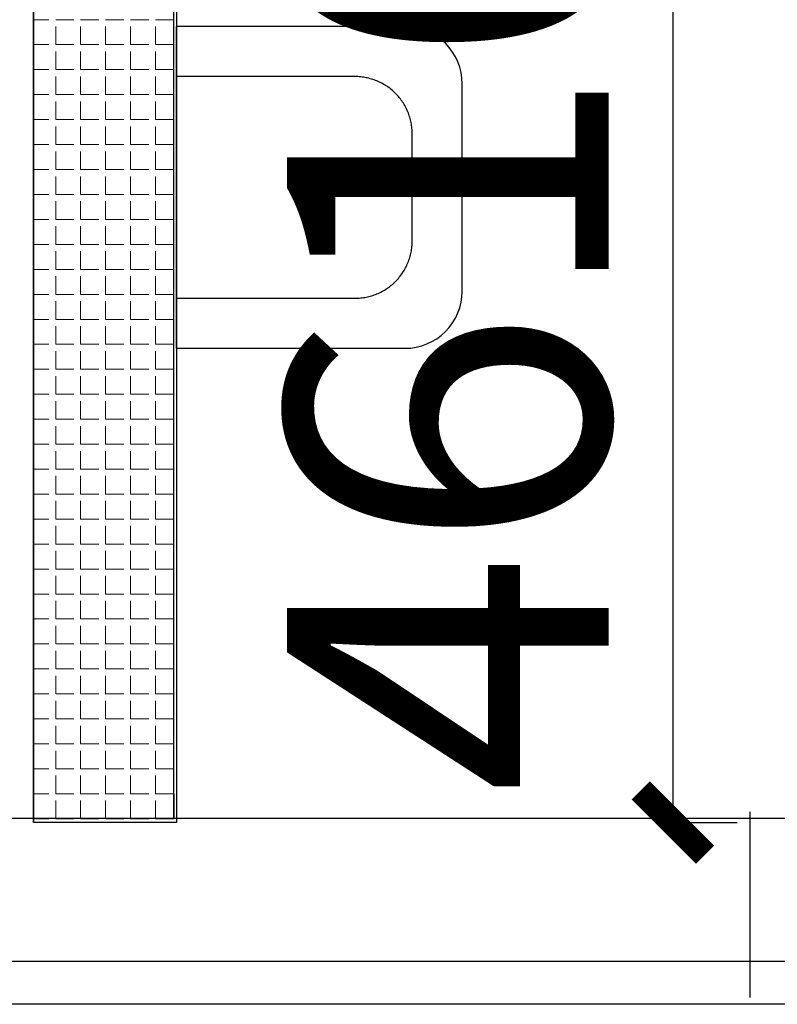
# Model space of a CAD drawing. Units: millimetres. Extents: x -1019 to 278126, y -34285 to 19091.
# Drawn here: x 57241 to 58301, y -21360 to -19983 of the extents above; entities that cross this region are included whole.
import ezdxf

# ---------------------------------------------------------------- set-up
doc = ezdxf.new("R2010")
doc.units = ezdxf.units.MM
doc.header["$LTSCALE"] = 1000
doc.linetypes.add('DASH', pattern=[0.35, 0.25, -0.1])
for name, color, linetype in [('A-Dim-墙体尺寸标', 250, 'Continuous'), ('A-Exist-Wall-原外墙', 252, 'Continuous'), ('A-Furn-家具', 5, 'Continuous'), ('A-Wall-Int-室内墙', 3, 'Continuous')]:
    doc.layers.add(name, color=color, linetype=linetype)
doc.layers.add('XX', color=7, linetype='Continuous', lineweight=0)
doc.styles.add('OH-Simplex', font='simplex.shx', dxfattribs={"width": 0.6})
doc.dimstyles.new('Q1-90', dxfattribs={"dimscale": 90, "dimtxt": 2.5, "dimasz": 1, "dimexe": 1, "dimexo": 3, "dimgap": 1, "dimtad": 1, "dimjust": 2, "dimdec": 0, "dimrnd": 5, "dimzin": 0, "dimdsep": 46, "dimtxsty": 'OH-Simplex', "dimblk": 'ARCHTICK', "dimcen": 1, "dimclrd": 256, "dimclre": 256, "dimclrt": 7, "dimadec": 0, "dimazin": 0, "dimtfac": 1, "dimtdec": 0, "dimtix": 1, "dimtmove": 2, "dimatfit": 3, "dimfxl": 0, "dimfxlon": 1, "dimtolj": 1, "dimtzin": 0, "dimlwd": -1, "dimlwe": -1, "dimarcsym": 1})

# ---------------------------------------------------------------- blocks, each defined once
blk = doc.blocks.new('A$C5DE17EB0')
at = {"layer": 'A-Furn-家具', "elevation": 0}
blk.add_lwpolyline([(0, 0), (320, 0, 0.414214), (400, 80), (400, 370, 0.414214), (320, 450), (0, 450)], format="xyb", close=True, dxfattribs=at)
at = {"layer": 'A-Furn-家具', "color": 250, "linetype": 'DASH', "ltscale": 100, "elevation": 0}
blk.add_lwpolyline([(0, 70), (250, 70, 0.414214), (330, 150), (330, 300, 0.414214), (250, 380), (0, 380)], format="xyb", close=True, dxfattribs=at)
blk = doc.blocks.new('_ArchTick')
at = {"color": 0, "linetype": 'ByBlock', "const_width": 0.4}
blk.add_lwpolyline([(-0.5, -0.5), (0.5, 0.5)], dxfattribs=at)
blk = doc.blocks.new('*D1691')
at = {"layer": 'A-Dim-墙体尺寸标', "ltscale": 37.719937, "transparency": 16777216}
for p, q in [((58155.3, -16494.1), (58245.3, -16494.1)), ((58155.3, -21105.8), (58245.3, -21105.8))]:
    blk.add_line(p, q, dxfattribs=at)
at = {"layer": 'A-Dim-墙体尺寸标', "color": 7, "ltscale": 37.719937, "transparency": 16777216}
blk.add_line((58155.3, -16494.1), (58155.3, -21105.8), dxfattribs=at)
at = {"layer": 'Defpoints', "color": 0, "linetype": 'ByBlock', "ltscale": 37.719937, "transparency": 16777216}
for p in [(57460.7, -16494.1, 0), (57460.7, -21105.8, 0), (58155.3, -21105.8)]:
    blk.add_point(p, dxfattribs=at)
at = {"layer": 'A-Dim-墙体尺寸标', "color": 7, "linetype": 'ByBlock', "ltscale": 37.719937, "transparency": 16777216, "xscale": 90, "yscale": 90, "zscale": 90}
for p, rotation in [((58155.3, -16494.1), 90), ((58155.3, -21105.8), 270)]:
    blk.add_blockref('_ArchTick', p, dxfattribs=dict(at, rotation=rotation))
at = {"layer": 'A-Dim-墙体尺寸标', "color": 7, "linetype": 'ByBlock', "ltscale": 37.719937, "transparency": 16777216, "insert": (57840.3, -20385.8), "char_height": 450, "attachment_point": 5, "rotation": 90, "style": 'OH-Simplex'}
blk.add_mtext('\\A1;4610', dxfattribs=at)

msp = doc.modelspace()

# ---------------------------------------------------------------- linework, layer by layer
at = {"layer": 'A-Dim-墙体尺寸标', "color": 7, "linetype": 'ByBlock', "ltscale": 37.719937}
for p, q in [((57260.7, -16294.1, 0), (57260.7, -21105.8, 0)), ((57260.7, -21105.8, 0), (57260.7, -16494.1, 0)), ((57460.7, -16494.1, 0), (57460.7, -21105.8, 0)), ((57460.7, -16494.1, 0), (57460.7, -21105.8, 0)), ((57460.7, -21105.8, 0), (57260.7, -21105.8, 0))]:
    msp.add_line(p, q, dxfattribs=at)
at = {"layer": 'A-Exist-Wall-原外墙'}
for p, q in [((58263.1, -21090.6, 0), (58263.1, -21350.6, 0)), ((72221.3, -21100, 0), (54637.9, -21100, 0)), ((61063.1, -21300, 0), (54465.4, -21300, 0)), ((61163.1, -21360, 0), (54413.7, -21360, 0))]:
    msp.add_line(p, q, dxfattribs=at)
at = {"layer": 'A-Wall-Int-室内墙', "color": 0, "linetype": 'ByBlock', "ltscale": 37.719937}
for p, q in [((57260.7, -16294.1, 0), (57260.7, -21100.5, 0)), ((57456.9, -21100, 0), (57456.9, -16490.4, 0)), ((57456.9, -21065.6, 0), (57456.9, -21100, 0))]:
    msp.add_line(p, q, dxfattribs=at)
at = {"layer": 'XX', "color": 5, "linetype": 'ByBlock', "ltscale": 37.719937}
for p, q in [((57260.7, -19982.9, 0), (57282.2, -19982.9, 0)), ((57291.8, -19982.9, 0), (57317.2, -19982.9, 0)), ((57291.8, -20017.8, 0), (57291.8, -19992.4, 0)), ((57260.7, -20017.8, 0), (57282.2, -20017.8, 0)), ((57291.8, -20017.8, 0), (57317.2, -20017.8, 0)), ((57291.8, -20052.8, 0), (57291.8, -20027.4, 0)), ((57260.7, -20052.8, 0), (57282.2, -20052.8, 0)), ((57291.8, -20052.8, 0), (57317.2, -20052.8, 0)), ((57291.8, -20087.7, 0), (57291.8, -20062.3, 0)), ((57260.7, -20087.7, 0), (57282.2, -20087.7, 0)), ((57291.8, -20087.7, 0), (57317.2, -20087.7, 0)), ((57291.8, -20122.6, 0), (57291.8, -20097.2, 0)), ((57260.7, -20122.6, 0), (57282.2, -20122.6, 0)), ((57291.8, -20122.6, 0), (57317.2, -20122.6, 0)), ((57291.8, -20157.5, 0), (57291.8, -20132.1, 0)), ((57260.7, -20157.5, 0), (57282.2, -20157.5, 0)), ((57291.8, -20157.5, 0), (57317.2, -20157.5, 0))]:
    msp.add_line(p, q, dxfattribs=at)
at = {"layer": 'XX', "color": 8, "linetype": 'ByBlock', "ltscale": 37.719937}
for p, q in [((57326.7, -19982.9, 0), (57352.1, -19982.9, 0)), ((57326.7, -20017.8, 0), (57326.7, -19992.4, 0)), ((57361.6, -19982.9, 0), (57387, -19982.9, 0)), ((57361.6, -20017.8, 0), (57361.6, -19992.4, 0)), ((57396.6, -19982.9, 0), (57422, -19982.9, 0)), ((57396.6, -20017.8, 0), (57396.6, -19992.4, 0)), ((57431.5, -19982.9, 0), (57456.9, -19982.9, 0)), ((57431.5, -20017.8, 0), (57431.5, -19992.4, 0)), ((57326.7, -20017.8, 0), (57352.1, -20017.8, 0)), ((57361.6, -20017.8, 0), (57387, -20017.8, 0)), ((57396.6, -20017.8, 0), (57422, -20017.8, 0)), ((57431.5, -20017.8, 0), (57456.9, -20017.8, 0)), ((57326.7, -20052.8, 0), (57326.7, -20027.4, 0)), ((57361.6, -20052.8, 0), (57361.6, -20027.4, 0)), ((57396.6, -20052.8, 0), (57396.6, -20027.4, 0)), ((57431.5, -20052.8, 0), (57431.5, -20027.4, 0)), ((57326.7, -20052.8, 0), (57352.1, -20052.8, 0)), ((57326.7, -20087.7, 0), (57326.7, -20062.3, 0)), ((57361.6, -20052.8, 0), (57387, -20052.8, 0)), ((57361.6, -20087.7, 0), (57361.6, -20062.3, 0)), ((57396.6, -20052.8, 0), (57422, -20052.8, 0)), ((57396.6, -20087.7, 0), (57396.6, -20062.3, 0)), ((57431.5, -20052.8, 0), (57456.9, -20052.8, 0)), ((57431.5, -20087.7, 0), (57431.5, -20062.3, 0)), ((57326.7, -20087.7, 0), (57352.1, -20087.7, 0)), ((57361.6, -20087.7, 0), (57387, -20087.7, 0)), ((57396.6, -20087.7, 0), (57422, -20087.7, 0)), ((57431.5, -20087.7, 0), (57456.9, -20087.7, 0)), ((57326.7, -20122.6, 0), (57326.7, -20097.2, 0)), ((57361.6, -20122.6, 0), (57361.6, -20097.2, 0)), ((57396.6, -20122.6, 0), (57396.6, -20097.2, 0)), ((57431.5, -20122.6, 0), (57431.5, -20097.2, 0)), ((57326.7, -20122.6, 0), (57352.1, -20122.6, 0)), ((57326.7, -20157.5, 0), (57326.7, -20132.1, 0)), ((57361.6, -20122.6, 0), (57387, -20122.6, 0)), ((57361.6, -20157.5, 0), (57361.6, -20132.1, 0)), ((57396.6, -20122.6, 0), (57422, -20122.6, 0)), ((57396.6, -20157.5, 0), (57396.6, -20132.1, 0)), ((57431.5, -20122.6, 0), (57456.9, -20122.6, 0)), ((57431.5, -20157.5, 0), (57431.5, -20132.1, 0)), ((57326.7, -20157.5, 0), (57352.1, -20157.5, 0)), ((57361.6, -20157.5, 0), (57387, -20157.5, 0)), ((57396.6, -20157.5, 0), (57422, -20157.5, 0)), ((57431.5, -20157.5, 0), (57456.9, -20157.5, 0)), ((57291.8, -20192.5, 0), (57291.8, -20167.1, 0)), ((57326.7, -20192.5, 0), (57326.7, -20167.1, 0)), ((57361.6, -20192.5, 0), (57361.6, -20167.1, 0)), ((57396.6, -20192.5, 0), (57396.6, -20167.1, 0)), ((57431.5, -20192.5, 0), (57431.5, -20167.1, 0)), ((57260.7, -20192.5, 0), (57282.2, -20192.5, 0)), ((57291.8, -20192.5, 0), (57317.2, -20192.5, 0)), ((57326.7, -20192.5, 0), (57352.1, -20192.5, 0)), ((57361.6, -20192.5, 0), (57387, -20192.5, 0)), ((57396.6, -20192.5, 0), (57422, -20192.5, 0)), ((57431.5, -20192.5, 0), (57456.9, -20192.5, 0)), ((57291.8, -20227.4, 0), (57291.8, -20202, 0)), ((57326.7, -20227.4, 0), (57326.7, -20202, 0)), ((57361.6, -20227.4, 0), (57361.6, -20202, 0)), ((57396.6, -20227.4, 0), (57396.6, -20202, 0)), ((57431.5, -20227.4, 0), (57431.5, -20202, 0)), ((57260.7, -20227.4, 0), (57282.2, -20227.4, 0)), ((57291.8, -20227.4, 0), (57317.2, -20227.4, 0)), ((57326.7, -20227.4, 0), (57352.1, -20227.4, 0)), ((57361.6, -20227.4, 0), (57387, -20227.4, 0)), ((57396.6, -20227.4, 0), (57422, -20227.4, 0)), ((57431.5, -20227.4, 0), (57456.9, -20227.4, 0)), ((57291.8, -20262.3, 0), (57291.8, -20236.9, 0)), ((57326.7, -20262.3, 0), (57326.7, -20236.9, 0)), ((57361.6, -20262.3, 0), (57361.6, -20236.9, 0)), ((57396.6, -20262.3, 0), (57396.6, -20236.9, 0)), ((57431.5, -20262.3, 0), (57431.5, -20236.9, 0)), ((57260.7, -20262.3, 0), (57282.2, -20262.3, 0)), ((57291.8, -20262.3, 0), (57317.2, -20262.3, 0)), ((57326.7, -20262.3, 0), (57352.1, -20262.3, 0)), ((57361.6, -20262.3, 0), (57387, -20262.3, 0)), ((57396.6, -20262.3, 0), (57422, -20262.3, 0)), ((57431.5, -20262.3, 0), (57456.9, -20262.3, 0)), ((57291.8, -20297.2, 0), (57291.8, -20271.8, 0)), ((57326.7, -20297.2, 0), (57326.7, -20271.8, 0)), ((57361.6, -20297.2, 0), (57361.6, -20271.8, 0)), ((57396.6, -20297.2, 0), (57396.6, -20271.8, 0)), ((57431.5, -20297.2, 0), (57431.5, -20271.8, 0)), ((57260.7, -20297.2, 0), (57282.2, -20297.2, 0)), ((57291.8, -20297.2, 0), (57317.2, -20297.2, 0)), ((57326.7, -20297.2, 0), (57352.1, -20297.2, 0)), ((57361.6, -20297.2, 0), (57387, -20297.2, 0)), ((57396.6, -20297.2, 0), (57422, -20297.2, 0)), ((57431.5, -20297.2, 0), (57456.9, -20297.2, 0)), ((57291.8, -20332.2, 0), (57291.8, -20306.8, 0)), ((57326.7, -20332.2, 0), (57326.7, -20306.8, 0)), ((57361.6, -20332.2, 0), (57361.6, -20306.8, 0)), ((57396.6, -20332.2, 0), (57396.6, -20306.8, 0)), ((57431.5, -20332.2, 0), (57431.5, -20306.8, 0)), ((57260.7, -20332.2, 0), (57282.2, -20332.2, 0)), ((57291.8, -20332.2, 0), (57317.2, -20332.2, 0)), ((57326.7, -20332.2, 0), (57352.1, -20332.2, 0)), ((57361.6, -20332.2, 0), (57387, -20332.2, 0)), ((57396.6, -20332.2, 0), (57422, -20332.2, 0)), ((57431.5, -20332.2, 0), (57456.9, -20332.2, 0)), ((57291.8, -20367.1, 0), (57291.8, -20341.7, 0)), ((57326.7, -20367.1, 0), (57326.7, -20341.7, 0)), ((57361.6, -20367.1, 0), (57361.6, -20341.7, 0)), ((57396.6, -20367.1, 0), (57396.6, -20341.7, 0)), ((57431.5, -20367.1, 0), (57431.5, -20341.7, 0)), ((57260.7, -20367.1, 0), (57282.2, -20367.1, 0)), ((57291.8, -20367.1, 0), (57317.2, -20367.1, 0)), ((57291.8, -20402, 0), (57291.8, -20376.6, 0)), ((57326.7, -20367.1, 0), (57352.1, -20367.1, 0)), ((57326.7, -20402, 0), (57326.7, -20376.6, 0)), ((57361.6, -20367.1, 0), (57387, -20367.1, 0)), ((57361.6, -20402, 0), (57361.6, -20376.6, 0)), ((57396.6, -20367.1, 0), (57422, -20367.1, 0)), ((57396.6, -20402, 0), (57396.6, -20376.6, 0)), ((57431.5, -20367.1, 0), (57456.9, -20367.1, 0)), ((57431.5, -20402, 0), (57431.5, -20376.6, 0)), ((57260.7, -20402, 0), (57282.2, -20402, 0)), ((57291.8, -20402, 0), (57317.2, -20402, 0)), ((57326.7, -20402, 0), (57352.1, -20402, 0)), ((57361.6, -20402, 0), (57387, -20402, 0)), ((57396.6, -20402, 0), (57422, -20402, 0)), ((57431.5, -20402, 0), (57456.9, -20402, 0)), ((57291.8, -20436.9, 0), (57291.8, -20411.5, 0)), ((57326.7, -20436.9, 0), (57326.7, -20411.5, 0)), ((57361.6, -20436.9, 0), (57361.6, -20411.5, 0)), ((57396.6, -20436.9, 0), (57396.6, -20411.5, 0)), ((57431.5, -20436.9, 0), (57431.5, -20411.5, 0)), ((57260.7, -20436.9, 0), (57282.2, -20436.9, 0)), ((57291.8, -20436.9, 0), (57317.2, -20436.9, 0)), ((57291.8, -20471.9, 0), (57291.8, -20446.5, 0)), ((57326.7, -20436.9, 0), (57352.1, -20436.9, 0)), ((57326.7, -20471.9, 0), (57326.7, -20446.5, 0)), ((57361.6, -20436.9, 0), (57387, -20436.9, 0)), ((57361.6, -20471.9, 0), (57361.6, -20446.5, 0)), ((57396.6, -20436.9, 0), (57422, -20436.9, 0)), ((57396.6, -20471.9, 0), (57396.6, -20446.5, 0)), ((57431.5, -20436.9, 0), (57456.9, -20436.9, 0)), ((57431.5, -20471.9, 0), (57431.5, -20446.5, 0)), ((57260.7, -20471.9, 0), (57282.2, -20471.9, 0)), ((57291.8, -20471.9, 0), (57317.2, -20471.9, 0)), ((57326.7, -20471.9, 0), (57352.1, -20471.9, 0)), ((57361.6, -20471.9, 0), (57387, -20471.9, 0)), ((57396.6, -20471.9, 0), (57422, -20471.9, 0)), ((57431.5, -20471.9, 0), (57456.9, -20471.9, 0)), ((57291.8, -20506.8, 0), (57291.8, -20481.4, 0)), ((57326.7, -20506.8, 0), (57326.7, -20481.4, 0)), ((57361.6, -20506.8, 0), (57361.6, -20481.4, 0)), ((57396.6, -20506.8, 0), (57396.6, -20481.4, 0)), ((57431.5, -20506.8, 0), (57431.5, -20481.4, 0)), ((57260.7, -20506.8, 0), (57282.2, -20506.8, 0)), ((57291.8, -20506.8, 0), (57317.2, -20506.8, 0)), ((57291.8, -20541.7, 0), (57291.8, -20516.3, 0)), ((57326.7, -20506.8, 0), (57352.1, -20506.8, 0)), ((57326.7, -20541.7, 0), (57326.7, -20516.3, 0)), ((57361.6, -20506.8, 0), (57387, -20506.8, 0)), ((57361.6, -20541.7, 0), (57361.6, -20516.3, 0)), ((57396.6, -20506.8, 0), (57422, -20506.8, 0)), ((57396.6, -20541.7, 0), (57396.6, -20516.3, 0)), ((57431.5, -20506.8, 0), (57456.9, -20506.8, 0)), ((57431.5, -20541.7, 0), (57431.5, -20516.3, 0)), ((57260.7, -20541.7, 0), (57282.2, -20541.7, 0)), ((57291.8, -20541.7, 0), (57317.2, -20541.7, 0)), ((57326.7, -20541.7, 0), (57352.1, -20541.7, 0)), ((57361.6, -20541.7, 0), (57387, -20541.7, 0)), ((57396.6, -20541.7, 0), (57422, -20541.7, 0)), ((57431.5, -20541.7, 0), (57456.9, -20541.7, 0)), ((57291.8, -20576.6, 0), (57291.8, -20551.2, 0)), ((57326.7, -20576.6, 0), (57326.7, -20551.2, 0)), ((57361.6, -20576.6, 0), (57361.6, -20551.2, 0)), ((57396.6, -20576.6, 0), (57396.6, -20551.2, 0)), ((57431.5, -20576.6, 0), (57431.5, -20551.2, 0)), ((57260.7, -20576.6, 0), (57282.2, -20576.6, 0)), ((57291.8, -20576.6, 0), (57317.2, -20576.6, 0)), ((57291.8, -20611.6, 0), (57291.8, -20586.2, 0)), ((57326.7, -20576.6, 0), (57352.1, -20576.6, 0)), ((57326.7, -20611.6, 0), (57326.7, -20586.2, 0)), ((57361.6, -20576.6, 0), (57387, -20576.6, 0)), ((57361.6, -20611.6, 0), (57361.6, -20586.2, 0)), ((57396.6, -20576.6, 0), (57422, -20576.6, 0)), ((57396.6, -20611.6, 0), (57396.6, -20586.2, 0)), ((57431.5, -20576.6, 0), (57456.9, -20576.6, 0)), ((57431.5, -20611.6, 0), (57431.5, -20586.2, 0)), ((57260.7, -20611.6, 0), (57282.2, -20611.6, 0)), ((57291.8, -20611.6, 0), (57317.2, -20611.6, 0)), ((57326.7, -20611.6, 0), (57352.1, -20611.6, 0)), ((57361.6, -20611.6, 0), (57387, -20611.6, 0)), ((57396.6, -20611.6, 0), (57422, -20611.6, 0)), ((57431.5, -20611.6, 0), (57456.9, -20611.6, 0)), ((57291.8, -20646.5, 0), (57291.8, -20621.1, 0)), ((57326.7, -20646.5, 0), (57326.7, -20621.1, 0)), ((57361.6, -20646.5, 0), (57361.6, -20621.1, 0)), ((57396.6, -20646.5, 0), (57396.6, -20621.1, 0)), ((57431.5, -20646.5, 0), (57431.5, -20621.1, 0)), ((57260.7, -20646.5, 0), (57282.2, -20646.5, 0)), ((57291.8, -20646.5, 0), (57317.2, -20646.5, 0)), ((57291.8, -20681.4, 0), (57291.8, -20656, 0)), ((57326.7, -20646.5, 0), (57352.1, -20646.5, 0)), ((57326.7, -20681.4, 0), (57326.7, -20656, 0)), ((57361.6, -20646.5, 0), (57387, -20646.5, 0)), ((57361.6, -20681.4, 0), (57361.6, -20656, 0)), ((57396.6, -20646.5, 0), (57422, -20646.5, 0)), ((57396.6, -20681.4, 0), (57396.6, -20656, 0)), ((57431.5, -20646.5, 0), (57456.9, -20646.5, 0)), ((57431.5, -20681.4, 0), (57431.5, -20656, 0)), ((57260.7, -20681.4, 0), (57282.2, -20681.4, 0)), ((57291.8, -20681.4, 0), (57317.2, -20681.4, 0)), ((57326.7, -20681.4, 0), (57352.1, -20681.4, 0)), ((57361.6, -20681.4, 0), (57387, -20681.4, 0)), ((57396.6, -20681.4, 0), (57422, -20681.4, 0)), ((57431.5, -20681.4, 0), (57456.9, -20681.4, 0)), ((57291.8, -20716.3, 0), (57291.8, -20690.9, 0)), ((57326.7, -20716.3, 0), (57326.7, -20690.9, 0)), ((57361.6, -20716.3, 0), (57361.6, -20690.9, 0)), ((57396.6, -20716.3, 0), (57396.6, -20690.9, 0)), ((57431.5, -20716.3, 0), (57431.5, -20690.9, 0)), ((57260.7, -20716.3, 0), (57282.2, -20716.3, 0)), ((57291.8, -20716.3, 0), (57317.2, -20716.3, 0)), ((57326.7, -20716.3, 0), (57352.1, -20716.3, 0)), ((57361.6, -20716.3, 0), (57387, -20716.3, 0)), ((57396.6, -20716.3, 0), (57422, -20716.3, 0)), ((57431.5, -20716.3, 0), (57456.9, -20716.3, 0)), ((57291.8, -20751.3, 0), (57291.8, -20725.9, 0)), ((57326.7, -20751.3, 0), (57326.7, -20725.9, 0)), ((57361.6, -20751.3, 0), (57361.6, -20725.9, 0)), ((57396.6, -20751.3, 0), (57396.6, -20725.9, 0)), ((57431.5, -20751.3, 0), (57431.5, -20725.9, 0)), ((57260.7, -20751.3, 0), (57282.2, -20751.3, 0)), ((57291.8, -20751.3, 0), (57317.2, -20751.3, 0)), ((57326.7, -20751.3, 0), (57352.1, -20751.3, 0)), ((57361.6, -20751.3, 0), (57387, -20751.3, 0)), ((57396.6, -20751.3, 0), (57422, -20751.3, 0)), ((57431.5, -20751.3, 0), (57456.9, -20751.3, 0)), ((57291.8, -20786.2, 0), (57291.8, -20760.8, 0)), ((57326.7, -20786.2, 0), (57326.7, -20760.8, 0)), ((57361.6, -20786.2, 0), (57361.6, -20760.8, 0)), ((57396.6, -20786.2, 0), (57396.6, -20760.8, 0)), ((57431.5, -20786.2, 0), (57431.5, -20760.8, 0)), ((57260.7, -20786.2, 0), (57282.2, -20786.2, 0)), ((57291.8, -20786.2, 0), (57317.2, -20786.2, 0)), ((57326.7, -20786.2, 0), (57352.1, -20786.2, 0)), ((57361.6, -20786.2, 0), (57387, -20786.2, 0)), ((57396.6, -20786.2, 0), (57422, -20786.2, 0)), ((57431.5, -20786.2, 0), (57456.9, -20786.2, 0)), ((57291.8, -20821.1, 0), (57291.8, -20795.7, 0)), ((57326.7, -20821.1, 0), (57326.7, -20795.7, 0)), ((57361.6, -20821.1, 0), (57361.6, -20795.7, 0)), ((57396.6, -20821.1, 0), (57396.6, -20795.7, 0)), ((57431.5, -20821.1, 0), (57431.5, -20795.7, 0)), ((57260.7, -20821.1, 0), (57282.2, -20821.1, 0)), ((57291.8, -20821.1, 0), (57317.2, -20821.1, 0)), ((57326.7, -20821.1, 0), (57352.1, -20821.1, 0)), ((57361.6, -20821.1, 0), (57387, -20821.1, 0)), ((57396.6, -20821.1, 0), (57422, -20821.1, 0)), ((57431.5, -20821.1, 0), (57456.9, -20821.1, 0)), ((57291.8, -20856, 0), (57291.8, -20830.6, 0)), ((57326.7, -20856, 0), (57326.7, -20830.6, 0)), ((57361.6, -20856, 0), (57361.6, -20830.6, 0)), ((57396.6, -20856, 0), (57396.6, -20830.6, 0)), ((57431.5, -20856, 0), (57431.5, -20830.6, 0)), ((57260.7, -20856, 0), (57282.2, -20856, 0)), ((57291.8, -20856, 0), (57317.2, -20856, 0)), ((57326.7, -20856, 0), (57352.1, -20856, 0)), ((57361.6, -20856, 0), (57387, -20856, 0)), ((57396.6, -20856, 0), (57422, -20856, 0)), ((57431.5, -20856, 0), (57456.9, -20856, 0)), ((57291.8, -20891, 0), (57291.8, -20865.6, 0)), ((57326.7, -20891, 0), (57326.7, -20865.6, 0)), ((57361.6, -20891, 0), (57361.6, -20865.6, 0)), ((57396.6, -20891, 0), (57396.6, -20865.6, 0)), ((57431.5, -20891, 0), (57431.5, -20865.6, 0)), ((57260.7, -20891, 0), (57282.2, -20891, 0)), ((57291.8, -20891, 0), (57317.2, -20891, 0)), ((57291.8, -20925.9, 0), (57291.8, -20900.5, 0)), ((57326.7, -20891, 0), (57352.1, -20891, 0)), ((57326.7, -20925.9, 0), (57326.7, -20900.5, 0)), ((57361.6, -20891, 0), (57387, -20891, 0)), ((57361.6, -20925.9, 0), (57361.6, -20900.5, 0)), ((57396.6, -20891, 0), (57422, -20891, 0)), ((57396.6, -20925.9, 0), (57396.6, -20900.5, 0)), ((57431.5, -20891, 0), (57456.9, -20891, 0)), ((57431.5, -20925.9, 0), (57431.5, -20900.5, 0)), ((57260.7, -20925.9, 0), (57282.2, -20925.9, 0)), ((57291.8, -20925.9, 0), (57317.2, -20925.9, 0)), ((57326.7, -20925.9, 0), (57352.1, -20925.9, 0)), ((57361.6, -20925.9, 0), (57387, -20925.9, 0)), ((57396.6, -20925.9, 0), (57422, -20925.9, 0)), ((57431.5, -20925.9, 0), (57456.9, -20925.9, 0)), ((57291.8, -20960.8, 0), (57291.8, -20935.4, 0)), ((57326.7, -20960.8, 0), (57326.7, -20935.4, 0)), ((57361.6, -20960.8, 0), (57361.6, -20935.4, 0)), ((57396.6, -20960.8, 0), (57396.6, -20935.4, 0)), ((57431.5, -20960.8, 0), (57431.5, -20935.4, 0)), ((57260.7, -20960.8, 0), (57282.2, -20960.8, 0)), ((57291.8, -20960.8, 0), (57317.2, -20960.8, 0)), ((57291.8, -20995.7, 0), (57291.8, -20970.3, 0)), ((57326.7, -20960.8, 0), (57352.1, -20960.8, 0)), ((57326.7, -20995.7, 0), (57326.7, -20970.3, 0)), ((57361.6, -20960.8, 0), (57387, -20960.8, 0)), ((57361.6, -20995.7, 0), (57361.6, -20970.3, 0)), ((57396.6, -20960.8, 0), (57422, -20960.8, 0)), ((57396.6, -20995.7, 0), (57396.6, -20970.3, 0)), ((57431.5, -20960.8, 0), (57456.9, -20960.8, 0)), ((57431.5, -20995.7, 0), (57431.5, -20970.3, 0)), ((57260.7, -20995.7, 0), (57282.2, -20995.7, 0)), ((57291.8, -20995.7, 0), (57317.2, -20995.7, 0)), ((57326.7, -20995.7, 0), (57352.1, -20995.7, 0)), ((57361.6, -20995.7, 0), (57387, -20995.7, 0)), ((57396.6, -20995.7, 0), (57422, -20995.7, 0)), ((57431.5, -20995.7, 0), (57456.9, -20995.7, 0)), ((57291.8, -21030.7, 0), (57291.8, -21005.3, 0)), ((57326.7, -21030.7, 0), (57326.7, -21005.3, 0)), ((57361.6, -21030.7, 0), (57361.6, -21005.3, 0)), ((57396.6, -21030.7, 0), (57396.6, -21005.3, 0)), ((57431.5, -21030.7, 0), (57431.5, -21005.3, 0)), ((57260.7, -21030.7, 0), (57282.2, -21030.7, 0)), ((57291.8, -21030.7, 0), (57317.2, -21030.7, 0)), ((57291.8, -21065.6, 0), (57291.8, -21040.2, 0)), ((57326.7, -21030.7, 0), (57352.1, -21030.7, 0)), ((57326.7, -21065.6, 0), (57326.7, -21040.2, 0)), ((57361.6, -21030.7, 0), (57387, -21030.7, 0)), ((57361.6, -21065.6, 0), (57361.6, -21040.2, 0)), ((57396.6, -21030.7, 0), (57422, -21030.7, 0)), ((57396.6, -21065.6, 0), (57396.6, -21040.2, 0)), ((57431.5, -21030.7, 0), (57456.9, -21030.7, 0)), ((57431.5, -21065.6, 0), (57431.5, -21040.2, 0)), ((57260.7, -21065.6, 0), (57282.2, -21065.6, 0)), ((57291.8, -21065.6, 0), (57317.2, -21065.6, 0)), ((57326.7, -21065.6, 0), (57352.1, -21065.6, 0)), ((57361.6, -21065.6, 0), (57387, -21065.6, 0)), ((57396.6, -21065.6, 0), (57422, -21065.6, 0)), ((57431.5, -21065.6, 0), (57456.9, -21065.6, 0)), ((57291.8, -21100.5, 0), (57291.8, -21075.1, 0)), ((57326.7, -21100.5, 0), (57326.7, -21075.1, 0)), ((57361.6, -21100.5, 0), (57361.6, -21075.1, 0)), ((57396.6, -21100.5, 0), (57396.6, -21075.1, 0)), ((57431.5, -21100.5, 0), (57431.5, -21075.1, 0)), ((57260.7, -21100.5, 0), (57282.2, -21100.5, 0)), ((57291.8, -21100.5, 0), (57317.2, -21100.5, 0)), ((57326.7, -21100.5, 0), (57352.1, -21100.5, 0)), ((57361.6, -21100.5, 0), (57387, -21100.5, 0)), ((57396.6, -21100.5, 0), (57422, -21100.5, 0)), ((57431.5, -21100.5, 0), (57456.9, -21100.5, 0))]:
    msp.add_line(p, q, dxfattribs=at)

# ---------------------------------------------------------------- block references
at = {"layer": 'A-Furn-家具', "color": 7}
msp.add_blockref('A$C5DE17EB0', (57460.6, -20442.5, 0), dxfattribs=at)

# ---------------------------------------------------------------- dimensions: what is measured, and where the dimension line sits
at = {"layer": 'A-Dim-墙体尺寸标', "color": 7, "linetype": 'ByBlock', "ltscale": 37.719937}
dim = msp.add_linear_dim(base=(58155.3, -21105.8, 0), p1=(57460.7, -16494.1, 0), p2=(57460.7, -21105.8, 0), angle=90, dimstyle='Q1-90', override={"dimtxt": 5, "dimclrd": 7}, dxfattribs=at)
dim.commit()
dim.dimension.update_dxf_attribs({"geometry": '*D1691', "text_midpoint": (57840.3, -20385.8, 0)})

doc.saveas('drawing.dxf')
